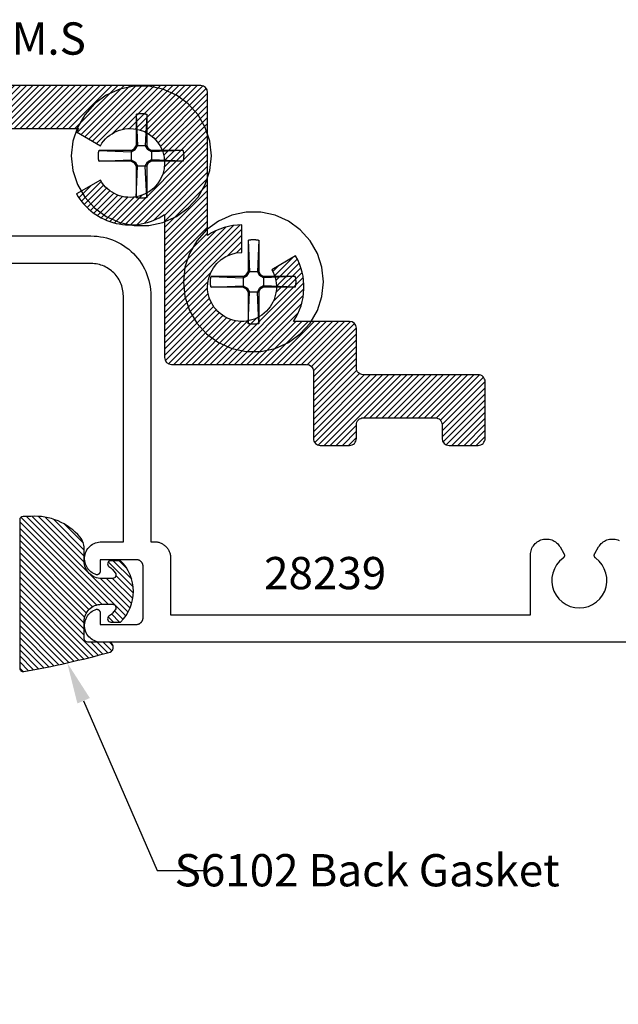
# Model space of a CAD drawing. Units: inches. Extents: x 16.39 to 24.17, y 554.45 to 559.12.
# Drawn here: x 20.69 to 22.43, y 554.45 to 557.31 of the extents above; entities that cross this region are included whole.
import ezdxf
from ezdxf import colors
from ezdxf.entities.mleader import LeaderData, LeaderLine
from ezdxf.math import Vec2, Vec3

# ---------------------------------------------------------------- set-up
doc = ezdxf.new("R2010")
doc.units = ezdxf.units.IN
doc.header["$MEASUREMENT"] = 0
for name, color, linetype in [('Arcadia-Profile', 5, 'Continuous'), ('Arcadia-Shade', 8, 'Continuous'), ('Arcadia-Text', 3, 'Continuous')]:
    doc.layers.add(name, color=color, linetype=linetype)
doc.styles.get("Standard").update_dxf_attribs({"font": 'ARIALN.TTF'})
pattern_1 = [(45, (-11.0257681710914, -20.13341292510771), (-0.008838834764831844, 0.008838834764831846), [])]

# ---------------------------------------------------------------- blocks, each defined once
blk = doc.blocks.new('#12 SCREW')
at = {"layer": 'Arcadia-Profile'}
for points in [[(0.2053027241671934, -0.001377005284126653, 0), (0.2008557241671936, 0.04093299471587386, 0), (0.1877092241671932, 0.08139389471587322, 0), (0.166437724167193, 0.1182372947158736, 0), (0.1379708241671933, 0.1498529947158733, 0), (0.1035527241671934, 0.1748591947158733, 0), (0.06468772416719304, 0.1921629947158738, 0), (0.02307422416719351, 0.2010081947158735, 0), (-0.01946877583280671, 0.2010081947158735, 0), (-0.06108227583280623, 0.1921629947158738, 0), (-0.0999472758328066, 0.1748591947158733, 0), (-0.1343653558328066, 0.1498529947158733, 0), (-0.1628322358328065, 0.1182372947158736, 0), (-0.1841037758328063, 0.08139389471587322, 0), (-0.1972503128328063, 0.04093299471587386, 0), (-0.2016972758328066, -0.001377005284126653, 0), (-0.1972503128328063, -0.04368700528412717, 0), (-0.1841037758328063, -0.08414790528412652, 0), (-0.1628322358328065, -0.1209913052841269, 0), (-0.1343653558328066, -0.1526069752841259, 0), (-0.0999472758328066, -0.1776131752841259, 0), (-0.06108227583280623, -0.1949170062841272, 0), (-0.01946877583280671, -0.2037622112841273, 0), (0.02307422416719351, -0.2037622112841273, 0), (0.06468772416719304, -0.1949170062841272, 0), (0.1035527241671934, -0.1776131752841259, 0), (0.1379708241671933, -0.1526069752841259, 0), (0.166437724167193, -0.1209913052841269, 0), (0.1877092241671932, -0.08414790528412652, 0), (0.2008557241671936, -0.04368700528412717, 0), (0.2053027241671934, -0.001377005284126653, 0)], [(-0.01369727583280689, 0.1197128947158728, 0), (-0.01268257583280619, 0.1199579947158735, 0)], [(-0.01369727583280689, 0.1197124947158734, 0), (-0.01369727583280689, 0.02814689471587251, 0)], [(-0.01369727583280689, 0.1197124947158734, 0), (-0.00971807583280615, 0.02814659471587255, 0)], [(-0.01268257583280619, 0.1199579947158735, 0), (-0.01166427583280694, 0.1201864947158739, 0)], [(-0.01166427583280694, 0.1201864947158739, 0), (-0.01064207583280652, 0.1203982947158728, 0)], [(-0.01064207583280652, 0.1203982947158728, 0), (-0.00961687583280657, 0.1205933947158737, 0)], [(-0.00961687583280657, 0.1205933947158737, 0), (-0.008588275832806858, 0.1207716947158737, 0)], [(-0.008588275832806858, 0.1207716947158737, 0), (-0.007557275832806631, 0.1209331947158727, 0)], [(-0.007557275832806631, 0.1209331947158727, 0), (-0.006523475832806547, 0.1210776947158738, 0)], [(-0.006523475832806547, 0.1210776947158738, 0), (-0.005487875832806743, 0.121205394715874, 0)], [(-0.005487875832806743, 0.121205394715874, 0), (-0.004449975832806707, 0.1213160947158727, 0)], [(-0.004449975832806707, 0.1213160947158727, 0), (-0.003410375832806345, 0.1214097947158734, 0)], [(-0.003410375832806345, 0.1214097947158734, 0), (-0.002368975832806264, 0.1214864947158727, 0)], [(-0.002368975832806264, 0.1214864947158727, 0), (-0.001327075832806557, 0.121546194715874, 0)], [(-0.001327075832806557, 0.121546194715874, 0), (-0.0002845758328069437, 0.1215888947158739, 0)], [(-0.0002845758328069437, 0.1215888947158739, 0), (0.0007591241671933702, 0.1216144947158728, 0)], [(0.0007591241671933702, 0.1216144947158728, 0), (0.001802824167193684, 0.1216229947158727, 0)], [(0.001802824167193684, 0.1216229947158727, 0), (0.002846424167193717, 0.1216144947158728, 0)], [(0.002846424167193717, 0.1216144947158728, 0), (0.003890124167193143, 0.1215888947158739, 0)], [(0.003890124167193143, 0.1215888947158739, 0), (0.004933224167193551, 0.121546194715874, 0)], [(0.004933224167193551, 0.121546194715874, 0), (0.005975224167193538, 0.1214864947158727, 0)], [(0.005975224167193538, 0.1214864947158727, 0), (0.007015924167193432, 0.1214097947158734, 0)], [(0.007015924167193432, 0.1214097947158734, 0), (0.008055624167193187, 0.1213160947158727, 0)], [(0.008055624167193187, 0.1213160947158727, 0), (0.009093524167193223, 0.121205394715874, 0)], [(0.009093524167193223, 0.121205394715874, 0), (0.01012962416719354, 0.1210776947158738, 0)], [(0.01012962416719354, 0.1210776947158738, 0), (0.01116292416719311, 0.1209331947158727, 0)], [(0.01116292416719311, 0.1209331947158727, 0), (0.01219442416719296, 0.1207716947158737, 0)], [(0.01219442416719296, 0.1207716947158737, 0), (0.01322242416719366, 0.1205933947158737, 0)], [(0.01322242416719366, 0.1205933947158737, 0), (0.01424822416719351, 0.1203982947158728, 0)], [(0.01730282416719309, 0.119712694715874, 0), (0.01332312416719361, 0.02814689471587251, 0)], [(0.01424822416719351, 0.1203982947158728, 0), (0.01526992416719342, 0.1201864947158739, 0)], [(0.01526992416719342, 0.1201864947158739, 0), (0.01628872416719318, 0.1199579947158735, 0)], [(0.01628872416719318, 0.1199579947158735, 0), (0.01730282416719309, 0.1197128947158728, 0)], [(0.01730282416719309, 0.1197124947158734, 0), (0.01730282416719309, 0.02814689471587251, 0)], [(-0.1230983358328066, -0.0003327052841264333, 0), (-0.1230879258328068, 0.0001890947158731393, 0)], [(-0.1230879258328068, 0.0001890947158731393, 0), (-0.1230728858328067, 0.0007107947158733197, 0)], [(-0.1230728858328067, 0.0007107947158733197, 0), (-0.1230537858328065, 0.001232294715872939, 0)], [(-0.1230537858328065, 0.001232294715872939, 0), (-0.1230300658328067, 0.001753594715873774, 0)], [(-0.1230300658328067, 0.001753594715873774, 0), (-0.1230022958328068, 0.002274794715873441, 0)], [(-0.1230022958328068, 0.002274794715873441, 0), (-0.1229704858328065, 0.002795694715873154, 0)], [(-0.1229704858328065, 0.002795694715873154, 0), (-0.1229340358328068, 0.003316294715872914, 0)], [(-0.1229340358328068, 0.003316294715872914, 0), (-0.1228935358328069, 0.003836594715872721, 0)], [(-0.1228935358328069, 0.003836594715872721, 0), (-0.1228489858328068, 0.004356594715872575, 0)], [(-0.1228489858328068, 0.004356594715872575, 0), (-0.1227998158328063, 0.004876194715873083, 0)], [(-0.1227998158328063, 0.004876194715873083, 0), (-0.1227465858328065, 0.005395294715873078, 0)], [(-0.1227465858328065, 0.005395294715873078, 0), (-0.1226893158328064, 0.005913994715873727, 0)], [(-0.1226893158328064, 0.005913994715873727, 0), (-0.1226274158328069, 0.006432294715873255, 0)], [(-0.1226274158328069, 0.006432294715873255, 0), (-0.1225614558328063, 0.006949994715872876, 0)], [(-0.1225614558328063, 0.006949994715872876, 0), (-0.1224914558328063, 0.007467094715872591, 0)], [(-0.1224914558328063, 0.007467094715872591, 0), (-0.1224174058328069, 0.007983694715873568, 0)], [(-0.1224174058328069, 0.007983694715873568, 0), (-0.1223387258328064, 0.00849959471587347, 0)], [(-0.1223387258328064, 0.00849959471587347, 0), (-0.1222554158328064, 0.009014894715873467, 0)], [(-0.1222554158328064, 0.009014894715873467, 0), (-0.1221686358328062, 0.009529494715874165, 0)], [(-0.1221686358328062, 0.009529494715874165, 0), (-0.1220772258328067, 0.01004329471587262, 0)], [(-0.1220772258328067, 0.01004329471587262, 0), (-0.1219817658328068, 0.01055639471587355, 0)], [(-0.1219817658328068, 0.01055639471587355, 0), (-0.1218822558328068, 0.01106869471587402, 0)], [(-0.1218822558328068, 0.01106869471587402, 0), (-0.1217787058328064, 0.01158009471587285, 0)], [(-0.1217787058328064, 0.01158009471587285, 0), (-0.1216705158328066, 0.01209069471587298, 0)], [(-0.1216705158328066, 0.01209069471587298, 0), (-0.1215582758328067, 0.01260039471587326, 0)], [(-0.1215582758328067, 0.01260039471587326, 0), (-0.1214419958328063, 0.01310909471587252, 0)], [(-0.1214419958328063, 0.01310909471587252, 0), (-0.1213216558328067, 0.01361689471587368, 0)], [(-0.1213216558328067, 0.01361689471587368, 0), (-0.1211966958328068, 0.01412369471587382, 0)], [(-0.02772097583280697, 0.01412309471587392, 0), (-0.1211966958328068, 0.01412369471587382, 0)], [(-0.1211966958328068, 0.01412369471587382, 0), (-0.0277214758328066, 0.01014339471587355, 0)], [(-0.0277214758328066, 0.01412289471587336, 0), (-0.01883007583280616, 0.01925649471587398, 0)], [(-0.0277214758328066, 0.01014319471587299, 0), (-0.01630757583280662, 0.01673299471587342, 0)], [(-0.02772097583280697, 0.01412309471587392, 0), (-0.02772097583280697, -0.01687710528412723, 0)], [(-0.01883057583280667, 0.01925589471587408, 0), (-0.01369727583280689, 0.02814659471587255, 0)], [(-0.01630757583280662, 0.01673339471587276, 0), (-0.01883057583280667, 0.01925629471587342, 0)], [(-0.01630757583280662, 0.01673319471587398, 0), (-0.00971807583280615, 0.02814709471587307, 0)], [(0.01730282416719309, 0.02814689471587251, 0), (-0.01369727583280689, 0.02814689471587251, 0)], [(0.01332252416719371, 0.02814689471587251, 0), (0.01991262416719319, 0.01673269471587346, 0)], [(0.01730342416719299, 0.02814709471587307, 0), (0.02243622416719315, 0.01925649471587398, 0)], [(0.0199132241671931, 0.01673299471587342, 0), (0.02243622416719315, 0.01925609471587286, 0)], [(0.03132652416719317, 0.01014369471587351, 0), (0.01991382416719301, 0.01673319471587398, 0)], [(0.03132712416719308, 0.01412309471587392, 0), (0.02243562416719325, 0.01925649471587398, 0)], [(0.1228924241671931, 0.01412309471587392, 0), (0.03132712416719308, 0.01412309471587392, 0)], [(0.1228924241671931, 0.01412309471587392, 0), (0.03132712416719308, 0.01014339471587355, 0)], [(0.03132712416719308, 0.01412309471587392, 0), (0.03132712416719308, -0.01687710528412723, 0)], [(0.1228930241671931, 0.01412299471587275, 0), (0.1231383241671935, 0.01310839471587322, 0)], [(0.1231383241671935, 0.01310839471587322, 0), (0.1233662241671931, 0.01208999471587369, 0)], [(0.1233662241671931, 0.01208999471587369, 0), (0.1235785241671934, 0.01106789471587355, 0)], [(0.1235785241671934, 0.01106789471587355, 0), (0.1237735241671931, 0.01004259471587332, 0)], [(0.1237735241671931, 0.01004259471587332, 0), (0.1239517241671937, 0.009014194715874169, 0)], [(0.1239517241671937, 0.009014194715874169, 0), (0.1241131241671933, 0.007982994715872493, 0)], [(0.1241131241671933, 0.007982994715872493, 0), (0.1242577241671938, 0.006949294715873577, 0)], [(0.1242577241671938, 0.006949294715873577, 0), (0.1243856241671937, 0.005913394715873821, 0)], [(0.1243856241671937, 0.005913394715873821, 0), (0.1244961241671936, 0.004875494715873785, 0)], [(0.1244961241671936, 0.004875494715873785, 0), (0.1245898241671934, 0.003835994715872815, 0)], [(0.1245898241671934, 0.003835994715872815, 0), (0.1246667241671933, 0.002794994715873855, 0)], [(0.1246667241671933, 0.002794994715873855, 0), (0.1247263241671934, 0.001752994715873868, 0)], [(0.1247263241671934, 0.001752994715873868, 0), (0.124768624167193, 0.0007100947158740212, 0)], [(0.124768624167193, 0.0007100947158740212, 0), (0.1247946241671931, -0.0003334052841275081, 0)], [(-0.1231070158328063, -0.001376405284126747, 0), (-0.123104705832807, -0.0008546052841271745, 0)], [(-0.123104705832807, -0.001898305284127488, 0), (-0.1231070158328063, -0.001376405284126747, 0)], [(-0.123104705832807, -0.0008546052841271745, 0), (-0.1230983358328066, -0.0003327052841264333, 0)], [(-0.1230983358328066, -0.002420105284127061, 0), (-0.123104705832807, -0.001898305284127488, 0)], [(-0.1230879258328068, -0.002941905284126634, 0), (-0.1230983358328066, -0.002420105284127061, 0)], [(-0.1230728858328067, -0.003463605284126814, 0), (-0.1230879258328068, -0.002941905284126634, 0)], [(-0.1230537858328065, -0.003985205284125826, 0), (-0.1230728858328067, -0.003463605284126814, 0)], [(-0.1230300658328067, -0.004506505284126661, 0), (-0.1230537858328065, -0.003985205284125826, 0)], [(-0.1230022958328068, -0.005027705284126327, 0), (-0.1230300658328067, -0.004506505284126661, 0)], [(-0.1229704858328065, -0.00554860528412604, 0), (-0.1230022958328068, -0.005027705284126327, 0)], [(-0.1229340358328068, -0.0060692052841258, 0), (-0.1229704858328065, -0.00554860528412604, 0)], [(-0.1228935358328069, -0.006589505284127384, 0), (-0.1229340358328068, -0.0060692052841258, 0)], [(-0.1228489858328068, -0.007109505284127238, 0), (-0.1228935358328069, -0.006589505284127384, 0)], [(-0.1227998158328063, -0.00762910528412597, 0), (-0.1228489858328068, -0.007109505284127238, 0)], [(-0.1227465858328065, -0.008148305284127133, 0), (-0.1227998158328063, -0.00762910528412597, 0)], [(-0.1226893158328064, -0.008667005284126006, 0), (-0.1227465858328065, -0.008148305284127133, 0)], [(-0.1226274158328069, -0.009185205284126141, 0), (-0.1226893158328064, -0.008667005284126006, 0)], [(-0.1225614558328063, -0.009702905284127539, 0), (-0.1226274158328069, -0.009185205284126141, 0)], [(-0.1224914558328063, -0.01022000528412725, 0), (-0.1225614558328063, -0.009702905284127539, 0)], [(-0.1224168258328069, -0.01073660528412645, 0), (-0.1224914558328063, -0.01022000528412725, 0)], [(-0.1223387258328064, -0.01125260528412753, 0), (-0.1224168258328069, -0.01073660528412645, 0)], [(-0.1222554158328064, -0.01176790528412752, 0), (-0.1223387258328064, -0.01125260528412753, 0)], [(-0.1221686358328062, -0.01228240528412705, 0), (-0.1222554158328064, -0.01176790528412752, 0)], [(-0.1220772258328067, -0.01279630528412667, 0), (-0.1221686358328062, -0.01228240528412705, 0)], [(-0.1219817658328068, -0.01330940528412583, 0), (-0.1220772258328067, -0.01279630528412667, 0)], [(-0.1218822558328068, -0.0138216052841269, 0), (-0.1219817658328068, -0.01330940528412583, 0)], [(-0.1217787058328064, -0.0143331052841269, 0), (-0.1218822558328068, -0.0138216052841269, 0)], [(-0.1216705158328066, -0.01484370528412704, 0), (-0.1217787058328064, -0.0143331052841269, 0)], [(-0.1215582758328067, -0.01535340528412732, 0), (-0.1216705158328066, -0.01484370528412704, 0)], [(-0.1214419958328063, -0.01586210528412657, 0), (-0.1215582758328067, -0.01535340528412732, 0)], [(-0.1213216558328067, -0.01637000528412713, 0), (-0.1214419958328063, -0.01586210528412657, 0)], [(-0.1211966958328068, -0.01687680528412727, 0), (-0.1213216558328067, -0.01637000528412713, 0)], [(-0.1211972758328068, -0.01687700528412606, 0), (-0.0277214758328066, -0.01289790528412738, 0)], [(-0.02772097583280697, -0.01687710528412723, 0), (-0.1211966958328068, -0.01687650528412732, 0)], [(-0.0277214758328066, -0.01289770528412681, 0), (-0.01630757583280662, -0.01948770528412602, 0)], [(-0.0277214758328066, -0.01687760528412596, 0), (-0.01883057583280667, -0.02201050528412729, 0)], [(-0.01883117583280658, -0.02201080528412724, 0), (-0.01369787583280679, -0.03090130528412693, 0)], [(-0.01630817583280653, -0.01948810528412714, 0), (-0.01883057583280667, -0.02201080528412724, 0)], [(-0.01630817583280653, -0.01948810528412714, 0), (-0.009718675832806944, -0.03090160528412689, 0)], [(0.01332312416719361, -0.03090090528412581, 0), (0.01991262416719319, -0.01948690528412733, 0)], [(0.01730342416719299, -0.03090130528412693, 0), (0.02243622416719315, -0.02201050528412729, 0)], [(0.0199132241671931, -0.01948690528412733, 0), (0.02243622416719315, -0.02201000528412678, 0)], [(0.03132652416719317, -0.01289810528412616, 0), (0.01991382416719301, -0.01948740528412607, 0)], [(0.03132652416719317, -0.01687760528412596, 0), (0.02243562416719325, -0.02201080528412724, 0)], [(0.1228924241671931, -0.01687730528412601, 0), (0.03132712416719308, -0.01289770528412681, 0)], [(0.1228924241671931, -0.01687710528412723, 0), (0.03132712416719308, -0.01687710528412723, 0)], [(0.1231377241671936, -0.01586260528412708, 0), (0.1228930241671931, -0.01687720528412662, 0)], [(0.1233662241671931, -0.01484420528412755, 0), (0.1231377241671936, -0.01586260528412708, 0)], [(0.1235785241671934, -0.01382220528412681, 0), (0.1233662241671931, -0.01484420528412755, 0)], [(0.1237735241671931, -0.01279680528412719, 0), (0.1235785241671934, -0.01382220528412681, 0)], [(0.1239517241671937, -0.01176840528412626, 0), (0.1237735241671931, -0.01279680528412719, 0)], [(0.1241131241671933, -0.01073720528412636, 0), (0.1239517241671937, -0.01176840528412626, 0)], [(0.1242577241671938, -0.009703505284127445, 0), (0.1241131241671933, -0.01073720528412636, 0)], [(0.1243856241671937, -0.00866750528412652, 0), (0.1242577241671938, -0.009703505284127445, 0)], [(0.1244961241671936, -0.007629705284125876, 0), (0.1243856241671937, -0.00866750528412652, 0)], [(0.1245898241671934, -0.00659010528412729, 0), (0.1244961241671936, -0.007629705284125876, 0)], [(0.1246662241671936, -0.005549205284125946, 0), (0.1245898241671934, -0.00659010528412729, 0)], [(0.1247263241671934, -0.004507205284125959, 0), (0.1246662241671936, -0.005549205284125946, 0)], [(0.124768624167193, -0.003464305284126112, 0), (0.1247263241671934, -0.004507205284125959, 0)], [(0.1247946241671931, -0.002420805284126359, 0), (0.124768624167193, -0.003464305284126112, 0)], [(0.1247946241671931, -0.0003334052841275081, 0), (0.1248027241671936, -0.001377105284126046, 0)], [(0.1248027241671936, -0.001377105284126046, 0), (0.1247946241671931, -0.002420805284126359, 0)], [(-0.01369727583280689, -0.03090130528412693, 0), (-0.01369727583280689, -0.1224669752841265, 0)], [(-0.01369727583280689, -0.122467205284126, 0), (-0.00971807583280615, -0.03090130528412693, 0)], [(0.01731732416719378, -0.03090130528412693, 0), (-0.01369727583280689, -0.03090130528412693, 0)], [(0.01730282416719309, -0.1224674352841273, 0), (0.01332312416719361, -0.03090180528412745, 0)], [(0.01730282416719309, -0.03090130528412693, 0), (0.01730282416719309, -0.1224669752841265, 0)], [(-0.01268257583280619, -0.122711985284127, 0), (-0.01369727583280689, -0.1224668652841263, 0)], [(-0.01166427583280694, -0.1229404452841258, 0), (-0.01268257583280619, -0.122711985284127, 0)], [(-0.01064207583280652, -0.1231523052841261, 0), (-0.01166427583280694, -0.1229404452841258, 0)], [(-0.00961687583280657, -0.1233473852841271, 0), (-0.01064207583280652, -0.1231523052841261, 0)], [(-0.008588275832806858, -0.1235256952841262, 0), (-0.00961687583280657, -0.1233473852841271, 0)], [(-0.007557275832806631, -0.1236871052841266, 0), (-0.008588275832806858, -0.1235256952841262, 0)], [(-0.006523475832806547, -0.1238316752841264, 0), (-0.007557275832806631, -0.1236871052841266, 0)], [(-0.005487875832806743, -0.1239593652841275, 0), (-0.006523475832806547, -0.1238316752841264, 0)], [(-0.004449975832806707, -0.1240700952841269, 0), (-0.005487875832806743, -0.1239593652841275, 0)], [(-0.003410375832806345, -0.1241638152841258, 0), (-0.004449975832806707, -0.1240700952841269, 0)], [(-0.002368975832806264, -0.1242405252841259, 0), (-0.003410375832806345, -0.1241638152841258, 0)], [(-0.001327075832806557, -0.1243002352841263, 0), (-0.002368975832806264, -0.1242405252841259, 0)], [(-0.0002845758328069437, -0.1243428752841265, 0), (-0.001327075832806557, -0.1243002352841263, 0)], [(0.0007591241671933702, -0.1243684452841265, 0), (-0.0002845758328069437, -0.1243428752841265, 0)], [(0.001802824167193684, -0.124377005284126, 0), (0.0007591241671933702, -0.1243684452841265, 0)], [(0.002846424167193717, -0.1243684452841265, 0), (0.001802824167193684, -0.124377005284126, 0)], [(0.003890124167193143, -0.1243428752841265, 0), (0.002846424167193717, -0.1243684452841265, 0)], [(0.004933224167193551, -0.1243002352841263, 0), (0.003890124167193143, -0.1243428752841265, 0)], [(0.005975224167193538, -0.1242405252841259, 0), (0.004933224167193551, -0.1243002352841263, 0)], [(0.007015924167193432, -0.1241638152841258, 0), (0.005975224167193538, -0.1242405252841259, 0)], [(0.008055624167193187, -0.1240700952841269, 0), (0.007015924167193432, -0.1241638152841258, 0)], [(0.009093524167193223, -0.1239593652841275, 0), (0.008055624167193187, -0.1240700952841269, 0)], [(0.01012902416719363, -0.1238317352841261, 0), (0.009093524167193223, -0.1239593652841275, 0)], [(0.01116292416719311, -0.1236871652841263, 0), (0.01012902416719363, -0.1238317352841261, 0)], [(0.01219442416719296, -0.1235256952841262, 0), (0.01116292416719311, -0.1236871652841263, 0)], [(0.01322242416719366, -0.1233473852841271, 0), (0.01219442416719296, -0.1235256952841262, 0)], [(0.01424822416719351, -0.1231523052841261, 0), (0.01322242416719366, -0.1233473852841271, 0)], [(0.01526992416719342, -0.1229405052841273, 0), (0.01424822416719351, -0.1231523052841261, 0)], [(0.01628872416719318, -0.122711985284127, 0), (0.01526992416719342, -0.1229405052841273, 0)], [(0.01730282416719309, -0.1224668652841263, 0), (0.01628872416719318, -0.122711985284127, 0)]]:
    blk.add_polyline3d(points, dxfattribs=at)
blk = doc.blocks.new('S_6102')
at = {"layer": 'Arcadia-Shade', "lineweight": -3}
h = blk.add_hatch(dxfattribs=at)
h.set_pattern_fill('ANSI31', color=256, scale=0.1, style=0)
h.set_pattern_definition(pattern_1)
h.paths.add_polyline_path([(0, 0.4305641256404881, -0.4661146861271271), (0.01173627845489422, 0.4404061025245984, -0.02369156694078014), (0.2628007460826574, 0.3837375409001303, -0.8262721402123429), (0.2572457635950612, 0.3548040499677612), (0.1974999999999874, 0.3548040499677612, 0.4142135623730951), (0.1874999999999858, 0.3448040499677596), (0.1874999999999858, 0.2949704544556856, 0.4142135623730949), (0.2374999999999926, 0.2449704544556788), (0.2698301242805377, 0.2449704544556788, 0.615345902924778), (0.2778766200240157, 0.2609079544556422, 0.07386718171690046), (0.2592167169756778, 0.2796509045278245, -0.7220322426224559), (0.2647919559193654, 0.296470454455676), (0.2932305913625477, 0.2964704544556795, -0.4182872693262114), (0.2932305913625477, 0.1184704544556823), (0.264791955919368, 0.1184704544556823, -0.7220322426229934), (0.2592167169756887, 0.1352900043835418, 0.07386718171681464), (0.2778766200240315, 0.1540329544556739, 0.6153459029253429), (0.2698301242805486, 0.1699704544556795), (0.2374999999999857, 0.1699704544556795, 0.4142135623732058), (0.1874999999999858, 0.1199704544556606), (0.1875, 0.08248161783888802, -0.1774814622974022), (0.1756579251551376, 0.05017105071517131, -0.2387787067840998), (0.03281948297608778, -0.0101202660412843, 0.01734491390092268), (0.02935362951589027, -0.01000000000000156), (0.009999999999999787, -0.01000000000000156, -0.4142135623730951), (0, -1.77635683940025e-15)])
h = blk.add_hatch(dxfattribs=at)
h.set_pattern_fill('ANSI31', color=256, scale=0.1, style=0)
h.set_pattern_definition(pattern_1)
h.paths.add_polyline_path([(0, 0.4305641256404881, -0.4661146861271271), (0.01173627845489422, 0.4404061025245984, -0.02369156694078014), (0.2628007460826574, 0.3837375409001303, -0.8262721402123429), (0.2572457635950612, 0.3548040499677612), (0.1974999999999874, 0.3548040499677612, 0.4142135623730951), (0.1874999999999858, 0.3448040499677596), (0.1874999999999858, 0.2949704544556856, 0.4142135623730949), (0.2374999999999926, 0.2449704544556788), (0.2698301242805377, 0.2449704544556788, 0.615345902924778), (0.2778766200240157, 0.2609079544556422, 0.07386718171690046), (0.2592167169756778, 0.2796509045278245, -0.7220322426224559), (0.2647919559193654, 0.296470454455676), (0.2932305913625477, 0.2964704544556795, -0.4182872693262114), (0.2932305913625477, 0.1184704544556823), (0.264791955919368, 0.1184704544556823, -0.7220322426229934), (0.2592167169756887, 0.1352900043835418, 0.07386718171681464), (0.2778766200240315, 0.1540329544556739, 0.6153459029253429), (0.2698301242805486, 0.1699704544556795), (0.2374999999999857, 0.1699704544556795, 0.4142135623732058), (0.1874999999999858, 0.1199704544556606), (0.1875, 0.08248161783888802, -0.1774814622974022), (0.1756579251551376, 0.05017105071517131, -0.2387787067840998), (0.03281948297608778, -0.0101202660412843, 0.01734491390092268), (0.02935362951589027, -0.01000000000000156), (0.009999999999999787, -0.01000000000000156, -0.4142135623730951), (0, -1.77635683940025e-15)])
at = {"layer": 'Arcadia-Profile'}
blk.add_lwpolyline([(0.2647919559193674, 0.1184704544556823, -0.722032242622491), (0.2592167169756792, 0.1352900043835348, 0.07386718171688018), (0.2778766200240383, 0.1540329544556833, 0.6153459029250421), (0.2698301242805456, 0.1699704544556795), (0.2374999999999865, 0.1699704544556795, 0.4142135623731044), (0.1874999999999858, 0.1199704544556788), (0.1875, 0.08248161783885877, -0.1774814622973229), (0.1756579251551287, 0.0501710507151607, -0.2387787067840899), (0.03281948297608039, -0.0101202660412838, 0.01734491390094672), (0.02935362951587805, -0.01000000000000156), (0.00999999999999801, -0.01000000000000156, -0.414213562373095), (0, 0), (0, 0.4305641256404868, -0.4769788655070814), (0.0120792231389224, 0.4403455790671806, -0.02365951148012724), (0.2628007460826538, 0.3837375409001318, -0.8262721402126244), (0.2572457635950549, 0.3548040499677612), (0.1974999999999874, 0.3548040499677612, 0.414213562373095), (0.1874999999999858, 0.3448040499677596), (0.1874999999999858, 0.2949704544556795, 0.4142135623730857), (0.2374999999999972, 0.2449704544556788), (0.2698301242805456, 0.2449704544556788, 0.6153459029248413), (0.2778766200240099, 0.2609079544556501, 0.07386718171686851), (0.2592167169756792, 0.2796509045278235, -0.7220322426226068), (0.2647919559193674, 0.296470454455676), (0.2932305913625477, 0.2964704544556795, -0.4182872693262114), (0.2932305913625477, 0.1184704544556823)], format="xyb", close=True, dxfattribs=at)
blk.add_lwpolyline([(0.2647919559193674, 0.1184704544556823, -0.722032242622491), (0.2592167169756792, 0.1352900043835348, 0.07386718171688018), (0.2778766200240383, 0.1540329544556833, 0.6153459029250421), (0.2698301242805456, 0.1699704544556795), (0.2374999999999865, 0.1699704544556795, 0.4142135623731044), (0.1874999999999858, 0.1199704544556788), (0.1875, 0.08248161783885877, -0.1774814622973229), (0.1756579251551287, 0.0501710507151607, -0.2387787067840899), (0.03281948297608039, -0.0101202660412838, 0.01734491390094672), (0.02935362951587805, -0.01000000000000156), (0.00999999999999801, -0.01000000000000156, -0.414213562373095), (0, 0), (0, 0.4305641256404868, -0.4769788655070814), (0.0120792231389224, 0.4403455790671806, -0.02365951148012724), (0.2628007460826538, 0.3837375409001318, -0.8262721402126244), (0.2572457635950549, 0.3548040499677612), (0.1974999999999874, 0.3548040499677612, 0.414213562373095), (0.1874999999999858, 0.3448040499677596), (0.1874999999999858, 0.2949704544556795, 0.4142135623730857), (0.2374999999999972, 0.2449704544556788), (0.2698301242805456, 0.2449704544556788, 0.6153459029248413), (0.2778766200240099, 0.2609079544556501, 0.07386718171686851), (0.2592167169756792, 0.2796509045278235, -0.7220322426226068), (0.2647919559193674, 0.296470454455676), (0.2932305913625477, 0.2964704544556795, -0.4182872693262114), (0.2932305913625477, 0.1184704544556823)], format="xyb", close=True, dxfattribs=at)

msp = doc.modelspace()

# ---------------------------------------------------------------- hatches: boundary and pattern name
at = {"layer": 'Arcadia-Profile', "lineweight": -3}
h = msp.add_hatch(dxfattribs=at)
h.set_pattern_fill('ANSI31', color=256, scale=0.1, style=0)
h.set_pattern_definition([(45, (20.16004264730697, 556.6546768309945), (-0.008838834764831844, 0.008838834764831846), [])])
edge = h.paths.add_edge_path()
edge.add_arc((19.02596921131417, 556.533567827762), 0.1800000000000561, 56.25101140409696, 89.99999999997627)
edge.add_line((19.02596921131425, 556.7135678277621), (19.02596921131419, 556.633567827762))
edge.add_arc((19.02596921131419, 556.533567827762), 0.1000000000000227, -210.00000000004513, 89.99999999999801, ccw=False)
edge.add_line((18.93936667093578, 556.5835678277621), (18.87008463863305, 556.623567827762))
edge.add_arc((19.02596921131419, 556.5335678277621), 0.1799999999999128, 150.0000000000141, 213.7489885959009)
edge.add_line((18.87630291584327, 556.4335678277621), (18.71346921131419, 556.4335678277621))
edge.add_arc((18.7134692113143, 556.4135678277621), 0.01999999999998181, 90.00000000032567, 180.0000000003257)
edge.add_line((18.69346921131427, 556.413567827762), (18.69346921131427, 556.298567827762))
edge.add_arc((18.67346921131426, 556.298567827762), 0.02000000000001023, -90.0000000000814, 0, ccw=False)
edge.add_line((18.67346921131423, 556.278567827762), (18.33948865438742, 556.278567827762))
edge.add_arc((18.33948865438738, 556.258567827762), 0.01999999999998181, 89.99999999987787, 180)
edge.add_line((18.31948865438738, 556.258567827762), (18.31948865438738, 556.0935678277621))
edge.add_arc((18.33948865438735, 556.0935678277621), 0.0199999999999676, 180, 270.0000000000407)
edge.add_line((18.33948865438737, 556.0735678277621), (18.4244886543874, 556.0735678277621))
edge.add_arc((18.4244886543874, 556.0935678277621), 0.01999999999998181, 270, 360)
edge.add_line((18.44448865438738, 556.0935678277621), (18.44448865438738, 556.133567827762))
edge.add_arc((18.46448865438735, 556.133567827762), 0.0199999999999676, 89.9999999999593, 180, ccw=False)
edge.add_line((18.46448865438737, 556.153567827762), (18.67346921131423, 556.153567827762))
edge.add_arc((18.67346921131426, 556.133567827762), 0.01999999999998181, 0, 90.00000000008151, ccw=False)
edge.add_line((18.69346921131427, 556.133567827762), (18.69346921131427, 556.0935678277621))
edge.add_arc((18.71346921131425, 556.0935678277621), 0.01999999999998181, 180, 270)
edge.add_line((18.71346921131425, 556.0735678277621), (18.79846921131423, 556.0735678277621))
edge.add_arc((18.79846921131426, 556.0935678277621), 0.01999999999998181, 269.9999999999185, 360)
edge.add_line((18.81846921131427, 556.0935678277621), (18.81846921131421, 556.288567827762))
edge.add_arc((18.8384692113143, 556.2885678277621), 0.0200000000000955, 90.00000000016291, 180.0000000003257, ccw=False)
edge.add_line((18.83846921131425, 556.3085678277621), (19.23096921131423, 556.3085678277621))
edge.add_arc((19.23096921131426, 556.3285678277621), 0.01999999999998181, 269.9999999999185, 360)
edge.add_line((19.25096921131427, 556.3285678277621), (19.25096921131427, 556.3389015322911))
edge.add_line((19.25096921131427, 556.3389015322911), (19.25096921131427, 556.638234123233))
edge.add_line((19.25096921131427, 556.638234123233), (19.25096921131427, 556.743901532291))
edge.add_arc((19.35096921131428, 556.8935678277619), 0.179999999999928, 236.2510114040928, 330.0000000000163)
edge.add_line((19.50685378399544, 556.803567827762), (19.4375717516927, 556.8435678277621))
edge.add_arc((19.35096921131424, 556.8935678277621), 0.1000000000000522, 29.99999999997152, 329.99999999997215, ccw=False)
edge.add_line((19.4375717516927, 556.9435678277621), (19.50685378399544, 556.983567827762))
edge.add_arc((19.3509692113144, 556.8935678277614), 0.1800000000001616, 30.00000000019094, 33.74898859608021)
edge.add_line((19.50063550678516, 556.993567827762), (20.1819886543874, 556.993567827762))
edge.add_line((20.1819886543874, 556.993567827762), (20.86334180198963, 556.993567827762))
edge.add_arc((21.0130080974604, 556.8935678277614), 0.1800000000001661, 146.2510114039204, 149.9999999998096)
edge.add_line((20.85712352477935, 556.983567827762), (20.92640555708209, 556.9435678277621))
edge.add_arc((21.01300809746056, 556.8935678277621), 0.09999999999999531, -149.9999999999721, 150.0000000000285, ccw=False)
edge.add_line((20.92640555708209, 556.8435678277621), (20.85712352477935, 556.803567827762))
edge.add_arc((21.01300809746051, 556.8935678277619), 0.1799999999999251, 209.9999999999837, 303.7489885959072)
edge.add_line((21.11300809746052, 556.743901532291), (21.11300809746052, 556.638234123233))
edge.add_line((21.11300809746052, 556.638234123233), (21.11300809746052, 556.3389015322911))
edge.add_line((21.11300809746052, 556.3389015322911), (21.11300809746058, 556.3285678277621))
edge.add_arc((21.13300809746056, 556.3285678277621), 0.01999999999998181, 180, 270)
edge.add_line((21.13300809746056, 556.3085678277621), (21.5255080974606, 556.3085678277621))
edge.add_arc((21.52550809746049, 556.2885678277621), 0.01999999999998181, -3.257127900724299e-10, 89.99999999967429, ccw=False)
edge.add_line((21.54550809746053, 556.288567827762), (21.54550809746058, 556.0935678277621))
edge.add_arc((21.56550809746057, 556.0935678277621), 0.01999999999998181, 180, 270)
edge.add_line((21.56550809746057, 556.0735678277621), (21.65050809746054, 556.0735678277621))
edge.add_arc((21.65050809746054, 556.0935678277621), 0.01999999999998181, 270, 360)
edge.add_line((21.67050809746053, 556.0935678277621), (21.67050809746058, 556.133567827762))
edge.add_arc((21.69050809746057, 556.133567827762), 0.01999999999998181, 90, 180, ccw=False)
edge.add_line((21.69050809746057, 556.153567827762), (21.89948865438743, 556.153567827762))
edge.add_arc((21.89948865438744, 556.133567827762), 0.01999999999998181, 0, 90.0000000000407, ccw=False)
edge.add_line((21.91948865438741, 556.133567827762), (21.91948865438741, 556.0935678277621))
edge.add_arc((21.93948865438739, 556.0935678277621), 0.01999999999998181, 180, 270)
edge.add_line((21.93948865438739, 556.0735678277621), (22.02448865438743, 556.0735678277621))
edge.add_arc((22.02448865438744, 556.0935678277621), 0.01999999999998181, 269.9999999999593, 360)
edge.add_line((22.04448865438741, 556.0935678277621), (22.04448865438741, 556.258567827762))
edge.add_arc((22.02448865438744, 556.258567827762), 0.0199999999999676, 0, 90.00000000004071)
edge.add_line((22.02448865438743, 556.278567827762), (21.69050809746057, 556.278567827762))
edge.add_arc((21.69050809746054, 556.298567827762), 0.01999999999998181, 180, 270.0000000000814, ccw=False)
edge.add_line((21.67050809746053, 556.298567827762), (21.67050809746058, 556.413567827762))
edge.add_arc((21.65050809746049, 556.413567827762), 0.0200000000000955, 0, 89.99999999983716)
edge.add_line((21.65050809746054, 556.4335678277621), (21.48767439293152, 556.4335678277621))
edge.add_arc((21.3380080974606, 556.5335678277621), 0.1799999999999832, 326.2510114040992, 389.999999999986)
edge.add_line((21.49389267014175, 556.623567827762), (21.42461063783907, 556.5835678277621))
edge.add_arc((21.33800809746061, 556.533567827762), 0.1000000000000491, -269.9999999999653, 30.00000000002882, ccw=False)
edge.add_line((21.33800809746054, 556.633567827762), (21.33800809746063, 556.7135678277621))
edge.add_arc((21.33800809746064, 556.5335678277619), 0.1800000000001774, 90.00000000000337, 123.7489885958961)
edge.add_line((21.23800809746052, 556.683234123233), (21.23800809746052, 557.098567827762))
edge.add_arc((21.21800809746054, 557.098567827762), 0.01999999999998181, 0, 90)
edge.add_line((21.21800809746054, 557.118567827762), (20.19198865438739, 557.118567827762))
edge.add_line((20.19198865438739, 557.118567827762), (20.1819886543874, 557.108567827762))
edge.add_line((20.1819886543874, 557.108567827762), (20.17198865438741, 557.118567827762))
edge.add_line((20.17198865438741, 557.118567827762), (19.14596921131425, 557.118567827762))
edge.add_arc((19.14596921131425, 557.098567827762), 0.01999999999998181, 90, 180)
edge.add_line((19.12596921131427, 557.098567827762), (19.12596921131424, 556.683234123233))

# ---------------------------------------------------------------- linework, layer by layer
at = {"layer": 'Arcadia-Profile'}
msp.add_line((20.859519108906, 556.8049509189025), (20.85749523884118, 556.8029270488375), dxfattribs=at)
msp.add_lwpolyline([(20.1819886543874, 556.993567827762), (20.86334180198963, 556.993567827762, 0.01635950787095495), (20.85712352477935, 556.983567827762), (20.92640555708209, 556.9435678277621, -3.732050807568911), (20.92640555708209, 556.8435678277621), (20.85712352477935, 556.803567827762, 0.4335106816966428), (21.11300809746052, 556.743901532291), (21.11300809746052, 556.638234123233), (21.11300809746052, 556.3389015322911), (21.11300809746058, 556.3285678277621, 0.414213562373095), (21.13300809746056, 556.3085678277621), (21.5255080974606, 556.3085678277621, -0.4142135623722625), (21.54550809746053, 556.288567827762), (21.54550809746058, 556.0935678277621, 0.414213562373095), (21.56550809746057, 556.0735678277621), (21.65050809746054, 556.0735678277621, 0.414213562373095), (21.67050809746053, 556.0935678277621), (21.67050809746058, 556.133567827762, -0.414213562373095), (21.69050809746057, 556.153567827762), (21.89948865438743, 556.153567827762, -0.4142135623735111), (21.91948865438741, 556.133567827762), (21.91948865438741, 556.0935678277621, 0.414213562373095), (21.93948865438739, 556.0735678277621), (22.02448865438743, 556.0735678277621, 0.4142135623735113), (22.04448865438741, 556.0935678277621), (22.04448865438741, 556.258567827762, 0.4142135623735111), (22.02448865438743, 556.278567827762), (21.69050809746057, 556.278567827762, -0.414213562373095), (21.67050809746053, 556.298567827762), (21.67050809746058, 556.413567827762, 0.4142135623722625), (21.65050809746054, 556.4335678277621), (21.48767439293152, 556.4335678277621, 0.2855604594083069), (21.49389267014175, 556.623567827762), (21.42461063783907, 556.5835678277621, -3.732050807570213), (21.33800809746054, 556.633567827762), (21.33800809746063, 556.7135678277621, 0.148331477354799), (21.23800809746052, 556.683234123233), (21.23800809746052, 557.098567827762, 0.414213562373095), (21.21800809746054, 557.118567827762), (20.19198865438739, 557.118567827762)], format="xyb", dxfattribs=at)
for points in [[(19.48713564571335, 556.6816458075587), (20.89923564571336, 556.6816458075587), (20.90834164571334, 556.6814073075586), (20.91742364571337, 556.6806926075587), (20.92645564571336, 556.6795035075587), (20.93541264571337, 556.6778435075587), (20.94427064571335, 556.6757169075587), (20.95300464571335, 556.6731296075587), (20.96159164571336, 556.6700888075587), (20.97000764571334, 556.6666027075587), (20.97822964571336, 556.6626809075586), (20.98623564571335, 556.6583342075587), (20.99400264571335, 556.6535745075587), (21.00151064571335, 556.6484147075587), (21.00873764571335, 556.6428692075586), (21.01566464571334, 556.6369530075586), (21.02227264571337, 556.6306824075587), (21.02854264571334, 556.6240745075587), (21.03445864571336, 556.6171475075587), (21.04000464571334, 556.6099204075587), (21.04516464571336, 556.6024130075587), (21.04992364571336, 556.5946458075587), (21.05427064571336, 556.5866401075587), (21.05819264571335, 556.5784179075587), (21.06167864571336, 556.5700018075587), (21.06471964571335, 556.5614147075587), (21.06730664571336, 556.5526803075587), (21.06943364571336, 556.5438224075587), (21.07109364571335, 556.5348654075586), (21.07228264571336, 556.5258337075587), (21.07299764571337, 556.5167522075587), (21.07323564571334, 556.5076458075587), (21.07323564571334, 555.7936458075587), (21.08373564571335, 555.7936458075587), (21.08619564571336, 555.7935818075587), (21.08864864571336, 555.7933888075587), (21.09108764571334, 555.7930668075587), (21.09350764571337, 555.7926188075587), (21.09589964571336, 555.7920448075587), (21.09825964571337, 555.7913458075586), (21.10057864571337, 555.7905238075587), (21.10285264571337, 555.7895828075586), (21.10507364571333, 555.7885228075587), (21.10723564571336, 555.7873488075587), (21.10933364571335, 555.7860638075587), (21.11136164571337, 555.7846698075587), (21.11331364571333, 555.7831718075587), (21.11518464571336, 555.7815738075587), (21.11696964571337, 555.7798798075587), (21.11866364571335, 555.7780948075587), (21.12026164571336, 555.7762238075587), (21.12175964571335, 555.7742718075586), (21.12315364571336, 555.7722438075587), (21.12443864571335, 555.7701458075587), (21.12561264571335, 555.7679838075587), (21.12667264571337, 555.7657628075586), (21.12761364571335, 555.7634888075587), (21.12843564571335, 555.7611698075586), (21.12913464571335, 555.7588098075587), (21.12970864571335, 555.7564178075587), (21.13015664571336, 555.7539978075587), (21.13047864571337, 555.7515588075587), (21.13067164571333, 555.7491058075586), (21.13073564571334, 555.7466458075587), (21.13073564571334, 555.5816458075587), (22.17618564571336, 555.5816458075587), (22.17618564571336, 555.7555448075586), (22.17636064571337, 555.7595628075587), (22.17688564571336, 555.7635498075587), (22.17775664571337, 555.7674768075586), (22.17896564571333, 555.7713118075587), (22.18050464571337, 555.7750278075587), (22.18236164571334, 555.7785948075586), (22.18452264571334, 555.7819868075587), (22.18697164571336, 555.7851778075587), (22.18968864571335, 555.7881428075586), (22.19265364571334, 555.7908598075587), (22.19584464571335, 555.7933088075587), (22.19923664571337, 555.7954698075587), (22.20280364571335, 555.7973268075586), (22.20651964571334, 555.7988658075587), (22.21035464571335, 555.8000748075586), (22.21428164571336, 555.8009458075587), (22.21826864571335, 555.8014708075586), (22.22228664571335, 555.8016458075587), (22.22630464571336, 555.8014708075586), (22.23029264571335, 555.8009458075587), (22.23421864571336, 555.8000748075586), (22.23805464571336, 555.7988658075587), (22.24177064571336, 555.7973268075586), (22.24533764571333, 555.7954698075587), (22.24872964571335, 555.7933088075587), (22.25192064571337, 555.7908598075587), (22.25488564571336, 555.7881428075586), (22.25760264571335, 555.7851778075587), (22.26005064571336, 555.7819868075587), (22.26221164571336, 555.7785948075586), (22.27346464571335, 555.7591058075587), (22.27369764571336, 555.7586788075587), (22.27390864571333, 555.7582408075586), (22.27409964571336, 555.7577928075586), (22.27426764571334, 555.7573368075587), (22.27441364571337, 555.7568728075587), (22.27453664571334, 555.7564018075586), (22.27463664571337, 555.7559258075587), (22.27471364571335, 555.7554458075587), (22.27476764571335, 555.7549618075586), (22.27479764571336, 555.7544768075587), (22.27480364571335, 555.7539898075587), (22.27478564571334, 555.7535038075587), (22.27474464571335, 555.7530188075586), (22.27468064571335, 555.7525368075587), (22.27459264571337, 555.7520588075587), (22.27448164571337, 555.7515848075586), (22.27434764571336, 555.7511178075587), (22.27419064571336, 555.7506568075587), (22.27401164571336, 555.7502048075587), (22.27381164571335, 555.7497618075587), (22.27358964571334, 555.7493288075586), (22.27334664571333, 555.7489068075587), (22.27308364571337, 555.7484978075587), (22.27280164571334, 555.7481018075587), (22.27249964571337, 555.7477198075587), (22.27218064571335, 555.7473528075586), (22.27184264571335, 555.7470028075587), (22.27148964571336, 555.7466688075586), (22.27111964571336, 555.7463528075587), (22.27073564571336, 555.7460548075587), (22.26068264571336, 555.7372648075586), (22.25223264571335, 555.7269248075587), (22.24561964571336, 555.7153238075587), (22.24102864571336, 555.7027848075587), (22.23858764571335, 555.6896568075587), (22.23836364571335, 555.6763058075587), (22.24036464571336, 555.6631028075587), (22.24453264571335, 555.6504168075587), (22.25075364571336, 555.6386008075586), (22.25885264571335, 555.6279838075587), (22.26860464571337, 555.6188628075587), (22.27973864571334, 555.6114898075587), (22.29194264571333, 555.6060728075587), (22.30487864571336, 555.6027598075586), (22.31818564571336, 555.6016458075587), (22.33149264571335, 555.6027598075586), (22.34442864571335, 555.6060728075587), (22.35663264571335, 555.6114898075587), (22.36776664571335, 555.6188628075587), (22.37751864571334, 555.6279838075587), (22.38561764571335, 555.6386008075586), (22.39183864571334, 555.6504168075587), (22.39600664571336, 555.6631028075587), (22.39800764571334, 555.6763058075587), (22.39778364571333, 555.6896568075587), (22.39534264571336, 555.7027848075587), (22.39075164571335, 555.7153238075587), (22.38413864571334, 555.7269248075587), (22.37568864571335, 555.7372648075586), (22.36563564571335, 555.7460548075587), (22.36525164571336, 555.7463528075587), (22.36488164571335, 555.7466688075586), (22.36452864571334, 555.7470028075587), (22.36419064571334, 555.7473528075586), (22.36387164571335, 555.7477198075587), (22.36356964571337, 555.7481018075587), (22.36328764571334, 555.7484978075587), (22.36302464571335, 555.7489068075587), (22.36278164571337, 555.7493288075586), (22.36255964571336, 555.7497618075587), (22.36235964571335, 555.7502048075587), (22.36218064571335, 555.7506568075587), (22.36202364571335, 555.7511178075587), (22.36188964571335, 555.7515848075586), (22.36177864571334, 555.7520588075587), (22.36169064571334, 555.7525368075587), (22.36162664571336, 555.7530188075586), (22.36158564571335, 555.7535038075587), (22.36156764571336, 555.7539898075587), (22.36157364571335, 555.7544768075587), (22.36160364571336, 555.7549618075586), (22.36165764571336, 555.7554458075587), (22.36173464571334, 555.7559258075587), (22.36183464571337, 555.7564018075586), (22.36195764571335, 555.7568728075587), (22.36210364571335, 555.7573368075587), (22.36227164571335, 555.7577928075586), (22.36246264571335, 555.7582408075586), (22.36267364571336, 555.7586788075587), (22.36290664571334, 555.7591058075587), (22.37415964571335, 555.7785948075586), (22.37632064571335, 555.7819868075587), (22.37876864571336, 555.7851778075587), (22.38148564571335, 555.7881428075586), (22.38445064571334, 555.7908598075587), (22.38764164571336, 555.7933088075587), (22.39103364571335, 555.7954698075587), (22.39460064571335, 555.7973268075586), (22.39831664571335, 555.7988658075587), (22.40215264571336, 555.8000748075586), (22.40607864571336, 555.8009458075587), (22.41006664571336, 555.8014708075586), (22.41408464571336, 555.8016458075587), (22.41810264571336, 555.8014708075586), (22.42208964571336, 555.8009458075587), (22.42601664571333, 555.8000748075586), (22.42985164571337, 555.7988658075587), (22.43356764571337, 555.7973268075586)], [(23.18423564571336, 555.5016458075587), (20.93073564571336, 555.5016458075587), (20.92604464571335, 555.5017728075587), (20.92138764571337, 555.5023478075586), (20.91680664571334, 555.5033658075587), (20.91234464571335, 555.5048168075587), (20.90804064571336, 555.5066878075587), (20.90393564571335, 555.5089608075587), (20.90006764571336, 555.5116168075587), (20.89646964571335, 555.5146308075587), (20.89317764571337, 555.5179738075586), (20.89021964571336, 555.5216168075586), (20.88762364571335, 555.5255258075587), (20.88541364571336, 555.5296648075587), (20.88360864571337, 555.5339968075587), (20.88222664571336, 555.5384808075587), (20.88127964571333, 555.5430768075587), (20.88077564571336, 555.5477428075587), (20.88072064571335, 555.5524348075587), (20.88111464571335, 555.5571108075587), (20.88195364571334, 555.5617278075587), (20.88322964571336, 555.5662438075586), (20.88493264571335, 555.5706158075587), (20.88704464571336, 555.5748058075587), (20.88954864571335, 555.5787748075587), (20.89241964571335, 555.5824868075587), (20.89563264571336, 555.5859068075587), (20.89915864571336, 555.5890038075587), (20.90296364571336, 555.5917498075587), (20.90701364571333, 555.5941188075587), (20.91127264571335, 555.5960908075587), (20.91569964571335, 555.5976458075587), (20.91622264571333, 555.5976318075586), (20.91674464571335, 555.5975908075587), (20.91726364571335, 555.5975228075587), (20.91777864571335, 555.5974268075587), (20.91828764571335, 555.5973048075587), (20.91878964571336, 555.5971568075587), (20.91928364571334, 555.5969818075587), (20.91976664571337, 555.5967808075587), (20.92023964571337, 555.5965558075587), (20.92069964571334, 555.5963058075587), (20.92114564571335, 555.5960328075587), (20.92157764571334, 555.5957358075586), (20.92199264571335, 555.5954168075586), (20.92239064571334, 555.5950768075587), (20.92277064571334, 555.5947168075587), (20.92313064571334, 555.5943368075586), (20.92347064571334, 555.5939388075587), (20.92378964571336, 555.5935238075587), (20.92408664571337, 555.5930918075587), (20.92435964571337, 555.5926458075587), (20.92460964571336, 555.5921858075587), (20.92483464571336, 555.5917128075587), (20.92503564571336, 555.5912298075586), (20.92520964571335, 555.5907358075586), (20.92535864571335, 555.5902338075587), (20.92548064571335, 555.5897248075587), (20.92557664571336, 555.5892098075586), (20.92564464571336, 555.5886908075587), (20.92568564571337, 555.5881688075586), (20.92569964571334, 555.5876458075587), (20.92569964571334, 555.5536458075587), (21.03073564571335, 555.5536458075587), (21.03178264571335, 555.5536728075587), (21.03282664571336, 555.5537558075587), (21.03386464571335, 555.5538918075587), (21.03489364571334, 555.5540828075586), (21.03591164571336, 555.5543268075587), (21.03691564571335, 555.5546248075586), (21.03790264571336, 555.5549738075587), (21.03887064571336, 555.5553748075587), (21.03981564571336, 555.5558258075587), (21.04073564571337, 555.5563248075587), (21.04162864571336, 555.5568728075586), (21.04249164571337, 555.5574658075586), (21.04332164571335, 555.5581028075587), (21.04411864571335, 555.5587828075587), (21.04487764571337, 555.5595038075587), (21.04559864571337, 555.5602628075587), (21.04627864571336, 555.5610598075586), (21.04691564571334, 555.5618898075587), (21.04750864571335, 555.5627528075587), (21.04805664571336, 555.5636458075587), (21.04855564571335, 555.5645658075587), (21.04900664571335, 555.5655108075587), (21.04940764571336, 555.5664788075587), (21.04975664571336, 555.5674658075587), (21.05005464571337, 555.5684698075587), (21.05029864571335, 555.5694878075586), (21.05048964571336, 555.5705168075586), (21.05062564571335, 555.5715548075586), (21.05070864571337, 555.5725988075587), (21.05073564571336, 555.5736458075587), (21.05073564571336, 555.7216458075587), (21.05070864571337, 555.7226928075587), (21.05062564571335, 555.7237368075587), (21.05048964571336, 555.7247748075587), (21.05029864571335, 555.7258038075587), (21.05005464571335, 555.7268218075587), (21.04975664571336, 555.7278258075587), (21.04940764571336, 555.7288128075587), (21.04900664571335, 555.7297808075587), (21.04855564571335, 555.7307258075587), (21.04805664571336, 555.7316458075587), (21.04750864571335, 555.7325388075587), (21.04691564571334, 555.7334018075587), (21.04627864571336, 555.7342318075587), (21.04559864571337, 555.7350288075587), (21.04487764571337, 555.7357878075587), (21.04411864571335, 555.7365088075587), (21.04332164571335, 555.7371888075587), (21.04249164571337, 555.7378258075587), (21.04162864571336, 555.7384188075587), (21.04073564571337, 555.7389668075587), (21.03981564571336, 555.7394658075586), (21.03887064571336, 555.7399168075586), (21.03790264571336, 555.7403178075587), (21.03691564571335, 555.7406668075587), (21.03591164571336, 555.7409648075587), (21.03489364571334, 555.7412088075587), (21.03386464571335, 555.7413998075587), (21.03282664571336, 555.7415358075586), (21.03178264571335, 555.7416188075587), (21.03073564571335, 555.7416458075587), (20.92569964571334, 555.7416458075587), (20.92569964571334, 555.7076458075587), (20.92568564571337, 555.7071228075587), (20.92564464571336, 555.7066008075587), (20.92557664571336, 555.7060818075587), (20.92548064571335, 555.7055668075587), (20.92535864571335, 555.7050578075587), (20.92520964571335, 555.7045558075587), (20.92503564571336, 555.7040618075587), (20.92483464571336, 555.7035788075586), (20.92460964571336, 555.7031058075587), (20.92435964571337, 555.7026458075587), (20.92408664571334, 555.7021998075587), (20.92378964571336, 555.7017678075587), (20.92347064571334, 555.7013528075587), (20.92313064571334, 555.7009548075587), (20.92277064571334, 555.7005748075587), (20.92239064571334, 555.7002148075587), (20.92199264571335, 555.6998748075587), (20.92157764571334, 555.6995558075587), (20.92114564571335, 555.6992588075586), (20.92069964571334, 555.6989858075586), (20.92023964571337, 555.6987358075587), (20.91976664571337, 555.6985108075587), (20.91928364571334, 555.6983098075586), (20.91878964571333, 555.6981348075586), (20.91828764571335, 555.6979868075587), (20.91777864571335, 555.6978648075586), (20.91726364571335, 555.6977688075586), (20.91674464571335, 555.6977008075587), (20.91622264571333, 555.6976598075587), (20.91569964571335, 555.6976458075587), (20.91127264571335, 555.6992008075587), (20.90701364571333, 555.7011728075587), (20.90296364571336, 555.7035418075587), (20.89915864571336, 555.7062878075587), (20.89563264571336, 555.7093848075586), (20.89241964571335, 555.7128048075587), (20.88954864571335, 555.7165168075587), (20.88704464571336, 555.7204858075587), (20.88493264571335, 555.7246758075587), (20.88322964571336, 555.7290478075587), (20.88195364571334, 555.7335638075587), (20.88111464571335, 555.7381808075587), (20.88072064571335, 555.7428568075587), (20.88077564571336, 555.7475488075587), (20.88127964571333, 555.7522148075586), (20.88222664571336, 555.7568108075587), (20.88360864571337, 555.7612948075587), (20.88541364571336, 555.7656268075586), (20.88762364571335, 555.7697658075587), (20.89021964571336, 555.7736748075587), (20.89317764571337, 555.7773178075587), (20.89646964571335, 555.7806608075587), (20.90006764571336, 555.7836748075587), (20.90393564571335, 555.7863308075587), (20.90804064571336, 555.7886038075587), (20.91234464571335, 555.7904748075587), (20.91680664571334, 555.7919258075586), (20.92138764571337, 555.7929438075587), (20.92604464571335, 555.7935188075587), (20.93073564571336, 555.7936458075587), (20.99323564571336, 555.7936458075587), (20.99323564571336, 556.5076458075587), (20.99310664571334, 556.5125654075587), (20.99272064571335, 556.5174715075586), (20.99207864571335, 556.5223506075587), (20.99118164571337, 556.5271895075587), (20.99003264571337, 556.5319748075586), (20.98863464571335, 556.5366934075587), (20.98699264571337, 556.5413324075587), (20.98510864571335, 556.5458790075587), (20.98299064571336, 556.5503209075587), (20.98064164571335, 556.5546458075587), (20.97807064571336, 556.5588419075586), (20.97528364571335, 556.5628976075587), (20.97228764571335, 556.5668019075587), (20.96909164571335, 556.5705441075587), (20.96570364571335, 556.5741138075587), (20.96213364571335, 556.5775014075587), (20.95839164571333, 556.5806975075587), (20.95448764571336, 556.5836934075587), (20.95043164571337, 556.5864808075587), (20.94623564571336, 556.5890522075587), (20.94191064571334, 556.5914004075587), (20.93746864571335, 556.5935191075587), (20.93292264571335, 556.5954024075587), (20.92828364571335, 556.5970451075586), (20.92356464571336, 556.5984428075587), (20.91877964571336, 556.5995917075587), (20.91394064571335, 556.6004885075587), (20.90906164571334, 556.6011309075586), (20.90415564571336, 556.6015170075586), (20.89923564571336, 556.6016458075587), (20.25573564571334, 556.6016458075587)]]:
    msp.add_lwpolyline(points, dxfattribs=at)

# ---------------------------------------------------------------- block references
at = {"lineweight": -3, "xscale": -1, "rotation": 180}
msp.add_blockref('S_6102', (20.69203972122216, 555.8571107031688), dxfattribs=at)
at = {"layer": 'Arcadia-Profile'}
for p in [(21.0437550990155, 556.9154821228212), (21.36930829902352, 556.5496333036192)]:
    msp.add_blockref('#12 SCREW', p, dxfattribs=at)

# ---------------------------------------------------------------- texts
at = {"layer": 'Arcadia-Text', "lineweight": -3}
for s, p in [('#12 x 1 1/2" P.H.S.M.S', (19.59680273045029, 557.2080372004821)), ('28239', (21.40214337313245, 555.6557658521648))]:
    msp.add_text(s, height=0.09375, dxfattribs=at).set_placement(p)

# ---------------------------------------------------------------- leaders
ml = msp.add_multileader_mtext('Standard', dxfattribs=at)
ml.set_content('S6102 Back Gasket', color=256)
ml.set_leader_properties()
ml.build(insert=Vec2(0, 0))
ml.multileader.update_dxf_attribs({"dogleg_length": 0.1357479881875961, "arrow_head_size": 0.12})
ctx = ml.context
ctx.base_point, ctx.char_height, ctx.arrow_head_size, ctx.landing_gap_size, ctx.plane_origin, ctx.plane_x_axis, ctx.plane_y_axis = Vec3(21.22728348528224, 554.8390542650554), 0.09375, 0.12, 0.09, Vec3(23.61083115901999, 555.9674119058038), Vec3(1, -2.449212707644755e-16), Vec3(2.449212707644755e-16, 1)
ctx.text_align_type = 2
notes = []
notes.append((ctx, [(1, (1, 1, 0), (21.09153549709464, 554.8390542650554), (1, -2.449212707644755e-16), 0.1357479881875961, [(0, [(20.83014936509738, 555.44210316881)], 0, [])])]))
ctx.mtext.insert, ctx.mtext.text_direction, ctx.mtext.alignment, ctx.mtext.flow_direction = Vec3(22.26117843753326, 554.8867286340868), Vec3(1, -2.449212707644755e-16), 3, 5
for ctx, leaders in notes:
    for number, flags, end, landing, length, lines in leaders:
        leader = LeaderData()
        leader.index, (leader.has_last_leader_line, leader.has_dogleg_vector, leader.attachment_direction) = number, flags
        leader.last_leader_point, leader.dogleg_vector, leader.dogleg_length = Vec3(end), Vec3(landing), length
        for number, points, colour, breaks in lines:
            line = LeaderLine()
            line.index, line.vertices, line.color, line.breaks = number, Vec3.list(points), colors.encode_raw_color(colour), breaks
            leader.lines.append(line)
        ctx.leaders.append(leader)

doc.saveas('drawing.dxf')
